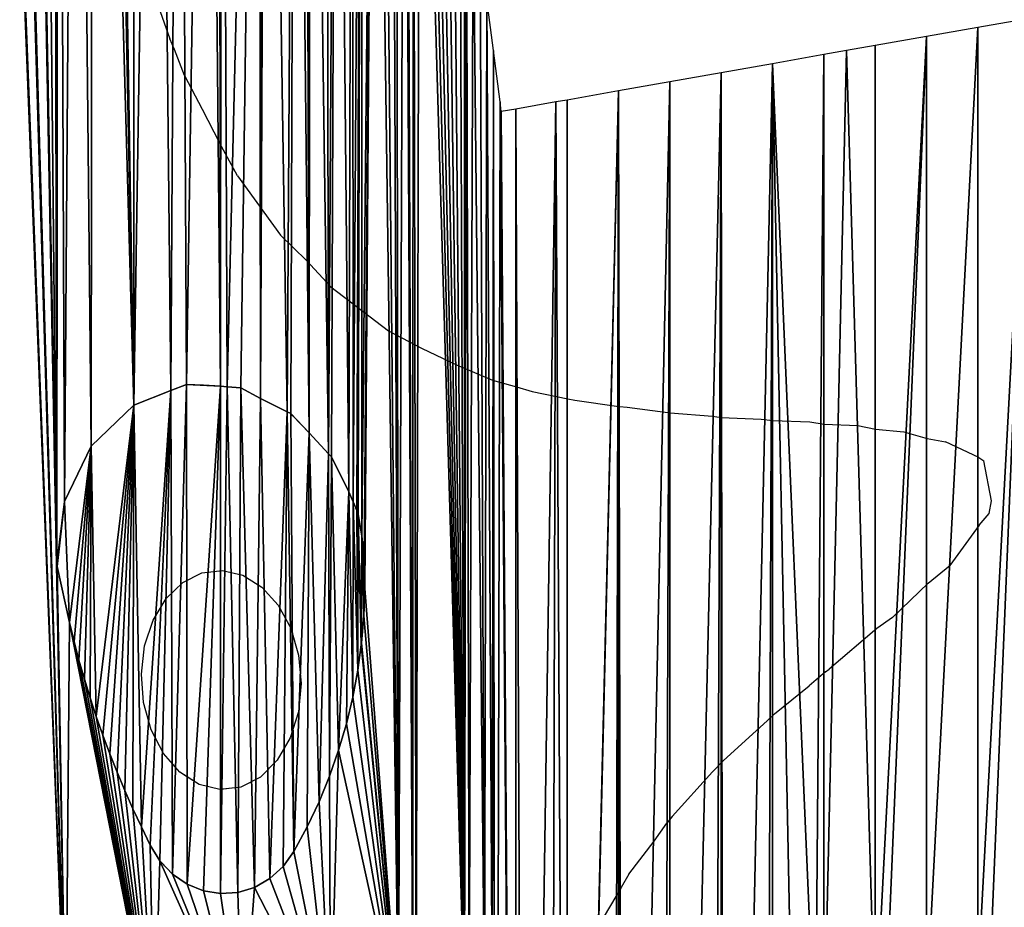
# Model space of a CAD drawing. Units: millimetres. Extents: x -618 to 4179, y -745 to 5301.
# Drawn here: x 2145 to 2433, y 2031 to 2291 of the extents above; entities that cross this region are included whole.
import ezdxf

# ---------------------------------------------------------------- set-up
doc = ezdxf.new("R2010")
doc.units = ezdxf.units.MM
doc.layers.add('Dimensions', color=7, linetype='Continuous')
doc.styles.get("Standard").update_dxf_attribs({"font": 'arial.ttf'})
doc.dimstyles.new('Leikkiset keinu', dxfattribs={"dimtxt": 150, "dimasz": 2.5, "dimexe": 0.06, "dimexo": 0.625, "dimtad": 0, "dimtih": 1, "dimtoh": 1, "dimdec": 0, "dimtxsty": 'Standard', "dimcen": 2.5, "dimadec": 0, "dimazin": 0, "dimtfac": 1, "dimtmove": 0, "dimatfit": 3, "dimfxl": 1, "dimarcsym": 0})

# ---------------------------------------------------------------- blocks, each defined once
blk = doc.blocks.new('*D6')
at = {"layer": 'Defpoints', "color": 0}
for p in [(101.92, 2233.05), (4178.75, 2197.54), (4178.75, -646.72)]:
    blk.add_point(p, dxfattribs=at)
at = {"layer": 'Dimensions', "color": 0, "lineweight": -2}
for p, q in [((101.92, 2232.43), (101.92, -646.78)), ((4178.75, 2196.92), (4178.75, -646.78)), ((104.42, -646.72), (1913.06, -646.72)), ((4176.25, -646.72), (2367.61, -646.72))]:
    blk.add_line(p, q, dxfattribs=at)
at = {"layer": 'Dimensions', "color": 0}
for points in [[(104.42, -646.3), (104.42, -647.14), (101.92, -646.72)], [(4176.25, -647.14), (4176.25, -646.3), (4178.75, -646.72)]]:
    blk.add_solid(points, dxfattribs=at)
at = {"layer": 'Dimensions', "color": 0, "insert": (2140.33, -646.72), "char_height": 150, "attachment_point": 5}
blk.add_mtext('4077', dxfattribs=at)
blk = doc.blocks.new('*D8')
at = {"layer": 'Defpoints', "color": 0}
for p in [(1614.3, 2213.14), (2667.2, 2213.14), (2667.2, 1200.84)]:
    blk.add_point(p, dxfattribs=at)
at = {"layer": 'Dimensions', "color": 0, "lineweight": -2}
for p, q in [((1614.3, 2212.51), (1614.3, 1200.78)), ((2667.2, 2212.51), (2667.2, 1200.78)), ((1616.8, 1200.84), (1923.45, 1200.84)), ((2664.7, 1200.84), (2358.05, 1200.84))]:
    blk.add_line(p, q, dxfattribs=at)
at = {"layer": 'Dimensions', "color": 0}
for points in [[(1616.8, 1201.26), (1616.8, 1200.42), (1614.3, 1200.84)], [(2664.7, 1200.42), (2664.7, 1201.26), (2667.2, 1200.84)]]:
    blk.add_solid(points, dxfattribs=at)
at = {"layer": 'Dimensions', "color": 0, "insert": (2140.75, 1200.84), "char_height": 150, "attachment_point": 5}
blk.add_mtext('1053', dxfattribs=at)

msp = doc.modelspace()

# ---------------------------------------------------------------- linework, layer by layer
at = {"color": 0}
for p, q in [((2185.38, 2296.56, 210), (2189.32, 2285.49, 210)), ((2190.69, 2282.42, 210), (2189.32, 2285.49, 210)), ((2193.59, 2274.75, 210), (2190.69, 2282.42, 210)), ((2193.59, 2274.75, 210), (2198.72, 2264.88, 210)), ((2198.72, 2264.88, 210), (2203.84, 2255.03, 210)), ((2209.12, 2245.35, 210), (2203.84, 2255.03, 210)), ((2209.12, 2245.35, 210), (2221.7, 2228.05, 210)), ((2221.7, 2228.05, 210), (2229.23, 2220.66, 210)), ((2236.37, 2212.88, 210), (2229.23, 2220.66, 210)), ((2236.37, 2212.88, 210), (2253.29, 2199.99, 210)), ((2253.29, 2199.99, 210), (2263.09, 2194.88, 210)), ((2263.09, 2194.88, 210), (2273.17, 2190.04, 210)), ((2273.17, 2190.04, 210), (2283.68, 2185.61, 210)), ((2194.18, 2184.37), (2189.56, 2182.59)), ((2194.18, 2184.37, 210), (2189.56, 2182.59, 210)), ((2204.11, 2183.83), (2194.18, 2184.37)), ((2199.18, 2184.1, 210), (2194.18, 2184.37, 210)), ((2204.11, 2183.83, 210), (2199.18, 2184.1, 210)), ((2283.68, 2185.61, 210), (2290.76, 2183.61, 210)), ((2189.56, 2182.59), (2178.77, 2178.3)), ((2189.56, 2182.59, 210), (2178.77, 2178.3, 210)), ((2206.07, 2183.68), (2204.11, 2183.83)), ((2206.07, 2183.68, 210), (2204.11, 2183.83, 210)), ((2210.09, 2183.31), (2206.07, 2183.68)), ((2210.09, 2183.31, 210), (2206.07, 2183.68, 210)), ((2215.8, 2180.27), (2210.09, 2183.31)), ((2215.8, 2180.27, 210), (2210.09, 2183.31, 210)), ((2290.76, 2183.61, 210), (2295.31, 2182.3, 210)), ((2295.31, 2182.3, 210), (2305.71, 2180.14, 210)), ((2178.77, 2178.3), (2166.3, 2166.33)), ((2178.77, 2178.3, 210), (2166.3, 2166.33, 210)), ((2223.63, 2176.34), (2215.8, 2180.27)), ((2223.63, 2176.34, 210), (2215.8, 2180.27, 210)), ((2305.71, 2180.14, 210), (2307.76, 2179.79, 210)), ((2307.76, 2179.79, 210), (2320.67, 2177.93, 210)), ((2224.65, 2175.83), (2223.63, 2176.34)), ((2224.65, 2175.83, 210), (2223.63, 2176.34, 210)), ((2230.07, 2170.15), (2224.65, 2175.83)), ((2225.27, 2175.18, 210), (2224.65, 2175.83, 210)), ((2320.67, 2177.93, 210), (2320.87, 2177.92, 210)), ((2320.87, 2177.92, 210), (2323.08, 2177.71, 210)), ((2323.08, 2177.71, 210), (2334.22, 2176.25, 210)), ((2334.22, 2176.25, 210), (2335.65, 2176.03, 210)), ((2335.65, 2176.03, 210), (2348.08, 2175.07, 210)), ((2230.07, 2170.15, 210), (2225.27, 2175.18, 210)), ((2348.08, 2175.07, 210), (2350.65, 2174.72, 210)), ((2350.65, 2174.72, 210), (2362.28, 2174.21, 210)), ((2362.28, 2174.21, 210), (2365.68, 2173.76, 210)), ((2365.68, 2173.76, 210), (2376.57, 2173.39, 210)), ((2376.57, 2173.39, 210), (2380.72, 2172.76, 210)), ((2380.72, 2172.76, 210), (2390.62, 2172.3, 210)), ((2235.72, 2164.06), (2230.07, 2170.15)), ((2235.72, 2164.06, 210), (2230.07, 2170.15, 210)), ((2390.62, 2172.3, 210), (2395.78, 2171.27, 210)), ((2395.78, 2171.27, 210), (2404.02, 2170.52, 210)), ((2404.02, 2170.52, 210), (2410.87, 2168.49, 210)), ((2410.87, 2168.49, 210), (2416.24, 2167.52, 210)), ((2425.99, 2162.92, 210), (2416.24, 2167.52, 210)), ((2166.3, 2166.33), (2158.43, 2150.13)), ((2166.3, 2166.33, 210), (2160.32, 2154.02, 210)), ((2236.57, 2163.19), (2235.72, 2164.06)), ((2236.57, 2163.19, 210), (2235.72, 2164.06, 210)), ((2241.66, 2152.95), (2236.57, 2163.19)), ((2238.58, 2159.15, 210), (2236.57, 2163.19, 210)), ((2425.99, 2162.92, 210), (2427.51, 2161.99, 210)), ((2429.69, 2150.29, 210), (2427.51, 2161.99, 210)), ((2241.66, 2152.95, 210), (2238.58, 2159.15, 210)), ((2160.32, 2154.02, 210), (2158.43, 2150.13, 210)), ((2242.94, 2149.96), (2241.66, 2152.95)), ((2242.94, 2149.96, 210), (2241.66, 2152.95, 210)), ((2158.43, 2150.13), (2156.18, 2131.82)), ((2158.43, 2150.13, 210), (2156.18, 2131.82, 210)), ((2244, 2147.49), (2242.94, 2149.96)), ((2244, 2147.49, 210), (2242.94, 2149.96, 210)), ((2429.02, 2146.61, 210), (2429.69, 2150.29, 210)), ((2244.39, 2146.27), (2244, 2147.49)), ((2244.39, 2146.27, 210), (2244, 2147.49, 210)), ((2426.12, 2143.2, 210), (2429.02, 2146.61, 210)), ((2245.46, 2140.02), (2244.39, 2146.27)), ((2245.46, 2140.02, 210), (2244.39, 2146.27, 210)), ((2426.12, 2143.2, 210), (2417.52, 2131.34, 210)), ((2246.19, 2132.46), (2245.46, 2140.02)), ((2246.19, 2132.46, 210), (2245.46, 2140.02, 210)), ((2246.32, 2129.62), (2246.19, 2132.46)), ((2246.32, 2129.62, 210), (2246.19, 2132.46, 210)), ((2156.18, 2131.82), (2156.33, 2131.07)), ((2156.18, 2131.82, 210), (2156.33, 2131.07, 210)), ((2156.33, 2131.07), (2159.92, 2114.69)), ((2156.33, 2131.07, 210), (2159.92, 2114.69, 210)), ((2193.06, 2126.4), (2198.69, 2129.21)), ((2193.06, 2126.4, 210), (2198.69, 2129.21, 210)), ((2198.69, 2129.21), (2204.69, 2129.93)), ((2198.69, 2129.21, 210), (2204.69, 2129.93, 210)), ((2204.69, 2129.93), (2210.66, 2128.51)), ((2204.69, 2129.93, 210), (2210.66, 2128.51, 210)), ((2246.38, 2124.64), (2246.32, 2129.62)), ((2246.38, 2124.64, 210), (2246.32, 2129.62, 210)), ((2411.14, 2126.19, 210), (2417.52, 2131.34, 210)), ((2188.18, 2121.67), (2193.06, 2126.4)), ((2188.18, 2121.67, 210), (2193.06, 2126.4, 210)), ((2210.66, 2128.51), (2216.22, 2125.04)), ((2210.66, 2128.51, 210), (2211.4, 2128.05, 210)), ((2211.4, 2128.05, 210), (2216.22, 2125.04, 210)), ((2216.22, 2125.04), (2220.99, 2119.75)), ((2216.22, 2125.04, 210), (2220.99, 2119.75, 210)), ((2246.08, 2116.67), (2246.38, 2124.64)), ((2246.08, 2116.67, 210), (2246.38, 2124.64, 210)), ((2411.14, 2126.19, 210), (2400.72, 2116.15, 210)), ((2184.38, 2115.34), (2188.18, 2121.67)), ((2184.38, 2115.34, 210), (2188.18, 2121.67, 210)), ((2220.99, 2119.75), (2224.65, 2112.98)), ((2220.99, 2119.75, 210), (2223.02, 2116, 210)), ((2181.91, 2107.82), (2184.38, 2115.34)), ((2181.91, 2107.82, 210), (2184.38, 2115.34, 210)), ((2223.02, 2116, 210), (2224.65, 2112.98, 210)), ((2245.38, 2108.71), (2246.08, 2116.67)), ((2245.38, 2108.71, 210), (2246.08, 2116.67, 210)), ((2400.72, 2116.15, 210), (2396.15, 2112.91, 210)), ((2159.92, 2114.69), (2161.25, 2109.16)), ((2159.92, 2114.69, 210), (2161.25, 2109.16, 210)), ((2224.65, 2112.98), (2226.95, 2105.16)), ((2224.65, 2112.98, 210), (2226.95, 2105.16, 210)), ((2396.15, 2112.91, 210), (2382.22, 2101.02, 210)), ((2161.25, 2109.16), (2162.7, 2103.63)), ((2161.25, 2109.16, 210), (2162.7, 2103.63, 210)), ((2180.95, 2099.59), (2181.91, 2107.82)), ((2180.95, 2099.59, 210), (2181.91, 2107.82, 210)), ((2244.29, 2100.77), (2245.3, 2108.13)), ((2244.29, 2100.77, 210), (2245.3, 2108.13, 210)), ((2245.3, 2108.13), (2245.38, 2108.71)), ((2245.3, 2108.13, 210), (2245.38, 2108.71, 210)), ((2162.7, 2103.63), (2164.27, 2098.12)), ((2162.7, 2103.63, 210), (2164.27, 2098.12, 210)), ((2226.95, 2105.16), (2227.72, 2096.83)), ((2226.95, 2105.16, 210), (2227.72, 2096.83, 210)), ((2242.82, 2092.87), (2244.29, 2100.77)), ((2242.82, 2092.87, 210), (2244.29, 2100.77, 210)), ((2381.17, 2100.28, 210), (2382.22, 2101.02, 210)), ((2164.27, 2098.12), (2165.95, 2092.63)), ((2164.27, 2098.12, 210), (2165.95, 2092.63, 210)), ((2181.58, 2091.23), (2180.95, 2099.59)), ((2181.58, 2091.23, 210), (2180.95, 2099.59, 210)), ((2381.17, 2100.28, 210), (2376.31, 2096.13, 210)), ((2227.72, 2096.83), (2226.89, 2088.55)), ((2227.72, 2096.83, 210), (2226.89, 2088.55, 210)), ((2366.19, 2087.91, 210), (2376.31, 2096.13, 210)), ((2165.95, 2092.63), (2167.74, 2087.16)), ((2165.95, 2092.63, 210), (2167.74, 2087.16, 210)), ((2240.94, 2085.03), (2242.82, 2092.87)), ((2240.94, 2085.03, 210), (2242.82, 2092.87, 210)), ((2183.78, 2083.29), (2181.58, 2091.23)), ((2183.78, 2083.29, 210), (2181.58, 2091.23, 210)), ((2167.74, 2087.16), (2169.66, 2081.7)), ((2167.74, 2087.16, 210), (2169.66, 2081.7, 210)), ((2226.89, 2088.55), (2224.51, 2080.88)), ((2226.89, 2088.55, 210), (2224.51, 2080.88, 210)), ((2351.23, 2074.23, 210), (2364.18, 2085.95, 210)), ((2364.18, 2085.95, 210), (2366.19, 2087.91, 210)), ((2187.39, 2076.34), (2183.78, 2083.29)), ((2187.39, 2076.34, 210), (2183.78, 2083.29, 210)), ((2238.66, 2077.29), (2240.94, 2085.03)), ((2238.66, 2077.29, 210), (2240.94, 2085.03, 210)), ((2169.66, 2081.7), (2171.69, 2076.27)), ((2169.66, 2081.7, 210), (2171.69, 2076.27, 210)), ((2224.51, 2080.88), (2220.73, 2074.36)), ((2224.51, 2080.88, 210), (2220.73, 2074.36, 210)), ((2235.99, 2069.67), (2238.66, 2077.29)), ((2235.99, 2069.67, 210), (2238.66, 2077.29, 210)), ((2171.69, 2076.27), (2173.83, 2070.87)), ((2171.69, 2076.27, 210), (2173.83, 2070.87, 210)), ((2192.19, 2070.86), (2187.39, 2076.34)), ((2192.19, 2070.86, 210), (2187.39, 2076.34, 210)), ((2220.73, 2074.36), (2215.81, 2069.46)), ((2220.73, 2074.36, 210), (2215.81, 2069.46, 210)), ((2351.23, 2074.23, 210), (2348.11, 2070.94, 210)), ((2173.83, 2070.87), (2176.09, 2065.5)), ((2173.83, 2070.87, 210), (2176.09, 2065.5, 210)), ((2197.84, 2067.25), (2192.19, 2070.86)), ((2194.19, 2069.59, 210), (2192.19, 2070.86, 210)), ((2197.84, 2067.25, 210), (2194.19, 2069.59, 210)), ((2215.81, 2069.46), (2210.08, 2066.52)), ((2215.81, 2069.46, 210), (2210.08, 2066.52, 210)), ((2232.94, 2062.18), (2235.99, 2069.67)), ((2232.94, 2062.18, 210), (2235.99, 2069.67, 210)), ((2348.11, 2070.94, 210), (2336.27, 2057.93, 210)), ((2203.95, 2065.77), (2197.84, 2067.25)), ((2203.95, 2065.77, 210), (2197.84, 2067.25, 210)), ((2210.08, 2066.52), (2203.95, 2065.77)), ((2204.96, 2065.9, 210), (2203.95, 2065.77, 210)), ((2210.08, 2066.52, 210), (2204.96, 2065.9, 210)), ((2176.09, 2065.5), (2178.46, 2060.16)), ((2176.09, 2065.5, 210), (2178.46, 2060.16, 210)), ((2178.46, 2060.16), (2180.95, 2054.86)), ((2178.46, 2060.16, 210), (2180.95, 2054.86, 210)), ((2229.49, 2054.85), (2232.94, 2062.18)), ((2229.49, 2054.85, 210), (2232.94, 2062.18, 210)), ((2336.27, 2057.93, 210), (2334.66, 2055.97, 210)), ((2180.95, 2054.86), (2183.5, 2049.54)), ((2180.95, 2054.86, 210), (2183.5, 2049.54, 210)), ((2225.55, 2047.64), (2229.49, 2054.85)), ((2225.55, 2047.64, 210), (2229.49, 2054.85, 210)), ((2330.98, 2050.68, 210), (2334.66, 2055.97, 210)), ((2183.5, 2049.54), (2186.38, 2044.91)), ((2183.5, 2049.54, 210), (2186.38, 2044.91, 210)), ((2323.62, 2041.04, 210), (2330.98, 2050.68, 210)), ((2222.4, 2043.28), (2225.55, 2047.64)), ((2222.4, 2043.28, 210), (2225.55, 2047.64, 210)), ((2186.38, 2044.91), (2190.05, 2041.03)), ((2186.38, 2044.91, 210), (2186.8, 2044.47, 210)), ((2186.8, 2044.47, 210), (2190.05, 2041.03, 210)), ((2218.5, 2039.74), (2222.4, 2043.28)), ((2218.5, 2039.74, 210), (2222.4, 2043.28, 210)), ((2190.05, 2041.03), (2194.35, 2038.06)), ((2190.05, 2041.03, 210), (2194.35, 2038.06, 210)), ((2323.62, 2041.04, 210), (2321.33, 2037.11, 210)), ((2194.35, 2038.06), (2199.11, 2036.13)), ((2194.35, 2038.06, 210), (2194.85, 2037.86, 210)), ((2194.85, 2037.86, 210), (2199.11, 2036.13, 210)), ((2209.16, 2035.68), (2214.03, 2037.17)), ((2209.16, 2035.68, 210), (2214.03, 2037.17, 210)), ((2214.03, 2037.17), (2218.5, 2039.74)), ((2214.03, 2037.17, 210), (2218.5, 2039.74, 210)), ((2321.33, 2037.11, 210), (2314.79, 2026.12, 210)), ((2199.11, 2036.13), (2204.12, 2035.32)), ((2199.11, 2036.13, 210), (2204.12, 2035.32, 210)), ((2204.12, 2035.32), (2209.16, 2035.68)), ((2204.12, 2035.32, 210), (2209.16, 2035.68, 210))]:
    msp.add_line(p, q, dxfattribs=at)

# ---------------------------------------------------------------- dimensions: what is measured, and where the dimension line sits
at = {"layer": 'Dimensions'}
for base, p1, p2, picture, middle in [((4178.75, -646.72), (101.92, 2233.05), (4178.75, 2197.54), '*D6', (2140.33, -646.72)), ((2667.2, 1200.84), (1614.3, 2213.14), (2667.2, 2213.14), '*D8', (2140.75, 1200.84))]:
    dim = msp.add_linear_dim(base=base, p1=p1, p2=p2, dimstyle='Leikkiset keinu', dxfattribs=at)
    dim.commit()
    dim.dimension.update_dxf_attribs({"geometry": picture, "text_midpoint": middle})

# ---------------------------------------------------------------- meshes
at = {"color": 0}
mesh = msp.add_polyface(dxfattribs=at)
corners = [(2026.18, 2492.44, 210), (2024.15, 2135.73, 210), (2026.03, 2146.88, 210), (2027.28, 2152.86, 210), (2027.43, 2497.96, 210), (2032.78, 2161.88, 210), (2035.01, 2519.53, 210), (2035.66, 2168.07, 210), (2036.27, 2522.49, 210), (2047.73, 2180.36, 210), (2050.04, 2548.34, 210), (2062.82, 2187.11, 210), (2064.11, 2567.58, 210), (2067.4, 2187.18, 210), (2080.1, 2584.3, 210), (2079.49, 2187.1, 210), (2094.25, 2180.64, 210), (2095.13, 2596.72, 210), (2106.38, 2168.28, 210), (2109.99, 2606.69, 210), (2113.8, 2151.85, 210), (2114.92, 2608.59, 210), (2114.49, 2144.43, 210), (2114.66, 2136.46, 210), (1884.73, 2283.72, 210), (1884.73, 1995.82, 210), (1899.76, 1988.47, 210), (1894.29, 2282.04, 210), (1899.76, 2281.08, 210), (1904.24, 1986.28, 210), (1914.79, 2278.45, 210), (1980.03, 2267.01, 210), (1981.28, 2018.75, 210), (1989.93, 2265.28, 210), (1986.15, 2017.02, 210), (2005.62, 2010.69, 210), (1994.62, 2264.45, 210), (1994.96, 2267.01, 210), (1996.97, 2282.04, 210), (1998.99, 2297.07, 210), (2001, 2312.1, 210), (2003.02, 2327.12, 210), (2004.96, 2341.58, 210), (2005.03, 2342.15, 210), (2007.05, 2357.18, 210), (2030.61, 2003.89, 210), (2009.06, 2372.21, 210), (2011.08, 2387.24, 210), (2013.09, 2402.27, 210), (2027.17, 2118.41, 210), (2028.27, 2112.82, 210), (2029.49, 2107.24, 210), (2030.83, 2101.68, 210), (2055.89, 1998.31, 210), (2032.28, 2096.13, 210), (2111.36, 2104.35, 210), (2132.95, 1988.93, 210), (2112.78, 2112.37, 210), (2113.81, 2120.41, 210), (2114.43, 2128.45, 210), (2134.23, 2612.66, 210), (2158.84, 1988.3, 210)]
mesh.append_faces([[corners[k] for k in face] for face in [(24, 26, 27), (27, 26, 28), (28, 29, 30), (31, 32, 33), (33, 35, 36), (36, 35, 37), (37, 35, 38), (38, 35, 39), (39, 35, 40), (40, 35, 41), (41, 35, 42), (42, 35, 43), (43, 35, 44), (44, 45, 46), (46, 45, 47), (47, 1, 48), (1, 45, 49), (49, 45, 50), (50, 45, 51), (51, 45, 52), (52, 53, 54), (55, 56, 57), (57, 56, 58), (58, 56, 59), (59, 56, 23)]], dxfattribs={"vtx0": -1, "vtx1": -1, "color": 0})
mesh.append_faces([[corners[k] for k in face] for face in [(47, 45, 1), (23, 56, 21)]], dxfattribs={"vtx0": -1, "vtx1": -1, "vtx2": -1, "color": 0})
mesh.append_faces([[corners[k] for k in face] for face in [(0, 1, 2), (0, 2, 3), (4, 3, 5), (6, 5, 7), (8, 7, 9), (10, 9, 11), (12, 11, 13), (14, 15, 16), (17, 16, 18), (19, 18, 20), (21, 20, 22), (21, 22, 23), (24, 25, 26), (28, 26, 29), (33, 32, 34), (33, 34, 35), (44, 35, 45), (60, 56, 61)]], dxfattribs={"vtx0": -1, "vtx2": -1, "color": 0})
mesh = msp.add_polyface(dxfattribs=at)
corners = [(2024.15, 2135.73, 210), (2026.18, 2492.44, 210), (2023.78, 2481.91, 210), (2027.28, 2152.86, 210), (2027.43, 2497.96, 210), (2032.78, 2161.88, 210), (2030.51, 2507.46, 210), (2032.5, 2513.62, 210), (2035.01, 2519.53, 210), (2035.66, 2168.07, 210), (2036.27, 2522.49, 210), (2047.73, 2180.36, 210), (2038.94, 2528.76, 210), (2043.63, 2537.52, 210), (2046.71, 2543.27, 210), (2050.04, 2548.34, 210), (2062.82, 2187.11, 210), (2052.81, 2552.55, 210), (2055.75, 2557.03, 210), (2064.11, 2567.58, 210), (2067.4, 2187.18, 210), (2065.07, 2568.78, 210), (2065.97, 2569.92, 210), (2077.31, 2581.85, 210), (2070.24, 2187.36, 210), (2076.98, 2187.31, 210), (2079.49, 2187.1, 210), (2078.17, 2582.6, 210), (2080.1, 2584.3, 210), (2094.25, 2180.64, 210), (2089.67, 2592.72, 210), (2095.13, 2596.72, 210), (2106.38, 2168.28, 210), (2096.37, 2597.63, 210), (2102.94, 2602.44, 210), (2109.99, 2606.69, 210), (2113.8, 2151.85, 210), (2110.15, 2606.76, 210), (2114.92, 2608.59, 210), (2013.09, 2402.27, 210), (2015.11, 2417.29, 210), (2017.12, 2432.32, 210), (2019.14, 2447.35, 210), (2019.98, 2453.68, 210), (2021.15, 2462.38, 210), (2021.58, 2465.6, 210), (2023.18, 2477.41, 210), (2132.95, 1988.93, 210), (2119.96, 2610.16, 210), (2125.1, 2611.39, 210), (2125.18, 2611.4, 210), (2130.31, 2612.27, 210), (2134.23, 2612.66, 210), (2158.84, 1988.3, 210), (2134.74, 2612.71, 210), (2140.21, 2612.95, 210), (2140.85, 2612.97, 210), (2146.96, 2612.71, 210)]
mesh.append_faces([[corners[k] for k in face] for face in [(1, 3, 4), (4, 5, 6), (6, 5, 7), (7, 5, 8), (8, 9, 10), (10, 11, 12), (12, 11, 13), (13, 11, 14), (14, 11, 15), (15, 16, 17), (17, 16, 18), (18, 16, 19), (19, 20, 21), (21, 20, 22), (22, 20, 23), (23, 26, 27), (27, 26, 28), (28, 29, 30), (30, 29, 31), (31, 32, 33), (33, 32, 34), (34, 32, 35), (35, 36, 37), (37, 36, 38), (39, 0, 40), (40, 0, 41), (41, 0, 42), (42, 0, 43), (43, 0, 44), (44, 0, 45), (45, 0, 46), (46, 0, 2), (38, 47, 48), (48, 47, 49), (49, 47, 50), (50, 47, 51), (51, 47, 52), (52, 53, 54), (54, 53, 55), (55, 53, 56), (56, 53, 57)]], dxfattribs={"vtx0": -1, "vtx1": -1, "color": 0})
mesh.append_faces([[corners[k] for k in face] for face in [(0, 1, 2), (23, 20, 24), (23, 24, 25), (23, 25, 26)]], dxfattribs={"vtx0": -1, "vtx2": -1, "color": 0})
mesh = msp.add_polyface(dxfattribs=at)
corners = [(2146.96, 2612.71, 210), (2158.84, 1988.3, 210), (2156.18, 2131.82, 210), (2156.33, 2131.07, 210), (2159.92, 2114.69, 210), (2184.73, 1988.91, 210), (2161.25, 2109.16, 210), (2245.3, 2108.13, 210), (2256.17, 1997.25, 210), (2245.38, 2108.71, 210), (2246.08, 2116.67, 210), (2246.38, 2124.64, 210), (2249.2, 2513.62, 210), (2257.91, 2481.91, 210), (2260.42, 1998.08, 210), (2260.44, 2462.53, 210), (2261.4, 1998.28, 210), (2260.46, 2462.38, 210), (2262.42, 2447.35, 210), (2275.49, 2002, 210), (2264.37, 2432.32, 210), (2266.33, 2417.29, 210), (2268.29, 2402.27, 210), (2270.25, 2387.24, 210), (2272.21, 2372.21, 210), (2274.16, 2357.18, 210), (2275.47, 2347.2, 210), (2276.12, 2342.15, 210), (2276.87, 2002.37, 210), (2278.08, 2327.12, 210), (2281.38, 2003.67, 210), (2280.04, 2312.1, 210), (2282, 2297.07, 210), (2283.64, 2004.31, 210), (2283.96, 2282.04, 210), (2156.59, 2611.39, 210), (2158.43, 2150.13, 210), (2225.95, 2557.03, 210), (2224.65, 2175.83, 210), (2230.07, 2170.15, 210), (2230.38, 2550.28, 210), (2235.72, 2164.06, 210), (2238.06, 2537.52, 210), (2236.57, 2163.19, 210), (2241.66, 2152.95, 210), (2242.75, 2528.76, 210), (2242.94, 2149.96, 210), (2245.41, 2522.52, 210), (2244, 2147.49, 210), (2244.39, 2146.27, 210), (2245.46, 2140.02, 210), (2246.19, 2132.46, 210), (2246.32, 2129.62, 210), (2284.51, 1665.88, 210), (2285.91, 2267.01, 210), (2378.19, 1986.52, 210), (2380.66, 2280.87, 210), (2365.63, 2278.21, 210), (2380.66, 1987.73, 210), (2387.29, 2282.04, 210), (2395.69, 1995.1, 210), (2395.69, 2283.52, 210)]
mesh.append_faces([[corners[k] for k in face] for face in [(2, 1, 3), (3, 1, 4), (4, 5, 6), (7, 8, 9), (9, 8, 10), (10, 8, 11), (17, 16, 18), (18, 19, 20), (20, 19, 21), (21, 19, 22), (22, 19, 23), (23, 19, 24), (24, 19, 25), (25, 19, 26), (26, 19, 27), (27, 28, 29), (29, 30, 31), (31, 30, 32), (32, 33, 34), (34, 53, 54), (56, 58, 59), (59, 60, 61)]], dxfattribs={"vtx0": -1, "vtx1": -1, "color": 0})
mesh.append_faces([[corners[k] for k in face] for face in [(0, 1, 2), (11, 8, 12)]], dxfattribs={"vtx0": -1, "vtx1": -1, "vtx2": -1, "color": 0})
mesh.append_faces([[corners[k] for k in face] for face in [(13, 8, 14), (15, 14, 16), (18, 16, 19), (27, 19, 28), (29, 28, 30), (32, 30, 33), (35, 2, 36), (37, 38, 39), (40, 39, 41), (42, 41, 43), (42, 43, 44), (45, 44, 46), (47, 46, 48), (47, 48, 49), (47, 49, 50), (12, 50, 51), (12, 51, 52), (12, 52, 11), (55, 56, 57), (56, 55, 58), (59, 58, 60)]], dxfattribs={"vtx0": -1, "vtx2": -1, "color": 0})
mesh = msp.add_polyface(dxfattribs=at)
corners = [(2146.96, 2612.71, 210), (2156.18, 2131.82, 210), (2147.47, 2612.66, 210), (2151.38, 2612.27, 210), (2155.24, 2611.62, 210), (2249.2, 2513.62, 210), (2256.17, 1997.25, 210), (2251.19, 2507.46, 210), (2254.26, 2497.96, 210), (2255.52, 2492.44, 210), (2257.91, 2481.91, 210), (2260.42, 1998.08, 210), (2258.5, 2477.41, 210), (2260.44, 2462.53, 210), (2261.4, 1998.28, 210), (2260.46, 2462.38, 210), (2156.59, 2611.39, 210), (2158.43, 2150.13, 210), (2161.73, 2610.16, 210), (2166.3, 2166.33, 210), (2166.78, 2608.59, 210), (2178.77, 2178.3, 210), (2170.27, 2607.25, 210), (2171.71, 2606.69, 210), (2178.75, 2602.44, 210), (2185.3, 2597.65, 210), (2189.56, 2182.59, 210), (2185.32, 2597.63, 210), (2192.03, 2592.72, 210), (2194.18, 2184.37, 210), (2200.32, 2585.42, 210), (2204.11, 2183.83, 210), (2203.53, 2582.6, 210), (2204.39, 2581.85, 210), (2206.07, 2183.68, 210), (2215.35, 2570.31, 210), (2210.09, 2183.31, 210), (2215.8, 2180.27, 210), (2215.72, 2569.92, 210), (2217.58, 2567.58, 210), (2223.63, 2176.34, 210), (2225.95, 2557.03, 210), (2224.65, 2175.83, 210), (2230.07, 2170.15, 210), (2228.89, 2552.55, 210), (2230.38, 2550.28, 210), (2235.72, 2164.06, 210), (2234.98, 2543.27, 210), (2238.06, 2537.52, 210), (2241.66, 2152.95, 210), (2238.08, 2537.49, 210), (2242.75, 2528.76, 210), (2242.94, 2149.96, 210), (2245.41, 2522.52, 210), (2245.46, 2140.02, 210), (2245.42, 2522.49, 210)]
mesh.append_faces([[corners[k] for k in face] for face in [(0, 1, 2), (2, 1, 3), (3, 1, 4), (5, 6, 7), (7, 6, 8), (8, 6, 9), (9, 6, 10), (10, 11, 12), (12, 11, 13), (13, 14, 15), (16, 17, 18), (18, 19, 20), (20, 21, 22), (22, 21, 23), (23, 21, 24), (24, 21, 25), (25, 26, 27), (27, 26, 28), (28, 29, 30), (30, 31, 32), (32, 31, 33), (33, 34, 35), (35, 37, 38), (38, 37, 39), (39, 40, 41), (41, 43, 44), (44, 43, 45), (45, 46, 47), (47, 46, 48), (48, 49, 50), (50, 49, 51), (51, 52, 53), (53, 54, 55), (55, 54, 5)]], dxfattribs={"vtx0": -1, "vtx1": -1, "color": 0})
mesh.append_faces([[corners[k] for k in face] for face in [(1, 16, 4), (18, 17, 19), (20, 19, 21), (25, 21, 26), (28, 26, 29), (30, 29, 31), (33, 31, 34), (35, 34, 36), (35, 36, 37), (39, 37, 40), (41, 40, 42)]], dxfattribs={"vtx0": -1, "vtx2": -1, "color": 0})
mesh = msp.add_polyface(dxfattribs=at)
corners = [(2395.69, 2283.52, 210), (2395.69, 1995.1, 210), (2410.72, 2286.18, 210), (2398.55, 1996.5, 210), (2410.72, 2002.47, 210), (2425.75, 2288.83, 210), (2425.75, 2009.84, 210), (2440.78, 2291.49, 210), (2429.21, 2011.53, 210), (2440.78, 2017.2, 210), (2455.8, 2294.14, 210), (2455.8, 2024.57, 210), (2459.86, 2026.56, 210), (2470.83, 2296.8, 210), (2470.83, 2031.94, 210), (2485.86, 2039.3, 210), (2472.37, 2297.07, 210), (2485.86, 2299.45, 210), (2490.52, 2041.59, 210), (2500.89, 2302.11, 210), (2500.89, 2046.67, 210), (2515.92, 2054.04, 210), (2502.79, 2302.44, 210), (2512.45, 2303.47, 210), (2515.92, 2303.56, 210), (2521.18, 2056.62, 210), (2528.8, 2303.9, 210), (2530.95, 2061.41, 210), (2530.95, 2303.78, 210), (2545.97, 2068.77, 210), (2545.13, 2303.03, 210), (2545.97, 2302.91, 210), (2551.83, 2071.64, 210), (2561, 2300.9, 210), (2561, 2076.14, 210), (2574.21, 2082.62, 210), (2561.34, 2300.86, 210), (2576.03, 2297.69, 210), (2576.03, 2083.7, 210), (2577.33, 2297.41, 210), (2579.34, 2085.67, 210), (2578.46, 2297.07, 210), (2591.06, 2293.28, 210), (2580.76, 2086.67, 210), (2591.06, 2093.98, 210), (2592.6, 2095.07, 210), (2593, 2292.7, 210)]
mesh.append_faces([[corners[k] for k in face] for face in [(0, 1, 2), (2, 4, 5), (5, 6, 7), (7, 9, 10), (10, 12, 13), (13, 15, 16), (16, 15, 17), (17, 18, 19), (19, 21, 22), (22, 21, 23), (23, 21, 24), (24, 25, 26), (26, 27, 28), (28, 29, 30), (30, 29, 31), (31, 32, 33), (33, 35, 36), (36, 35, 37), (37, 38, 39), (39, 40, 41), (41, 40, 42), (42, 45, 46)]], dxfattribs={"vtx0": -1, "vtx1": -1, "color": 0})
mesh.append_faces([[corners[k] for k in face] for face in [(2, 1, 3), (2, 3, 4), (5, 4, 6), (7, 6, 8), (7, 8, 9), (10, 9, 11), (10, 11, 12), (13, 12, 14), (13, 14, 15), (17, 15, 18), (19, 18, 20), (19, 20, 21), (24, 21, 25), (26, 25, 27), (28, 27, 29), (31, 29, 32), (33, 32, 34), (33, 34, 35), (37, 35, 38), (39, 38, 40), (42, 40, 43), (42, 43, 44), (42, 44, 45)]], dxfattribs={"vtx0": -1, "vtx2": -1, "color": 0})
mesh = msp.add_polyface(dxfattribs=at)
corners = [(2238.66, 2077.29, 210), (2236.27, 1993.86, 210), (2256.17, 1997.25, 210), (2240.94, 2085.03, 210), (2242.82, 2092.87, 210), (2244.29, 2100.77, 210), (2245.3, 2108.13, 210), (2242.77, 1934.43, 210), (2245.41, 1706.3, 210), (2249.25, 1940.88, 210), (2255.44, 1695.94, 210), (2252.45, 1944.29, 210), (2256.1, 1948.89, 210), (2260.44, 1690.77, 210), (2260.12, 1954.05, 210), (2260.9, 1955.1, 210), (2269.97, 1680.91, 210), (2265.14, 1961.91, 210), (2268.03, 1966.71, 210), (2268.42, 1967.5, 210), (2271.4, 1973.29, 210), (2275.47, 1675.23, 210), (2274.23, 1978.82, 210), (2276.55, 1984.42, 210), (2284.51, 1665.88, 210), (2276.56, 1985.72, 210), (2277.54, 1986.87, 210), (2279.4, 1991.39, 210), (2283.43, 2003.72, 210), (2283.64, 2004.31, 210), (2283.96, 2282.04, 210), (2285.91, 2267.01, 210), (2290.49, 1659.7, 210), (2286.28, 2264.19, 210), (2290.49, 2264.94, 210), (2293.12, 1656.98, 210), (2302.22, 2267.01, 210), (2300.61, 1650.85, 210), (2305.52, 1646.83, 210), (2305.52, 2267.59, 210), (2320.55, 2270.25, 210), (2305.75, 1646.65, 210), (2319.15, 1637.36, 210), (2320.55, 1636.55, 210), (2321.79, 1635.82, 210), (2335.58, 2272.9, 210), (2333.26, 1629.16, 210), (2335.58, 1628.05, 210), (2350.61, 2275.56, 210), (2351.42, 1620.8, 210), (2365.63, 2278.21, 210), (2378.85, 1611.65, 210), (2378.19, 1986.52, 210), (2380.66, 1981.83, 210), (2380.66, 1611.27, 210), (2380.85, 1981.47, 210), (2394.82, 1608.3, 210), (2388.76, 1966.45, 210), (2395.69, 1953.26, 210)]
mesh.append_faces([[corners[k] for k in face] for face in [(0, 2, 3), (3, 2, 4), (4, 2, 5), (5, 2, 6), (7, 8, 9), (9, 10, 11), (11, 10, 12), (12, 13, 14), (14, 13, 15), (15, 16, 17), (17, 16, 18), (18, 16, 19), (19, 16, 20), (20, 21, 22), (22, 21, 23), (23, 24, 25), (25, 24, 26), (26, 24, 27), (27, 24, 28), (28, 24, 29), (31, 32, 33), (33, 32, 34), (34, 35, 36), (36, 38, 39), (39, 38, 40), (40, 44, 45), (45, 47, 48), (48, 49, 50), (52, 51, 53), (53, 54, 55), (55, 56, 57), (57, 56, 58)]], dxfattribs={"vtx0": -1, "vtx1": -1, "color": 0})
mesh.append_faces([[corners[k] for k in face] for face in [(29, 24, 30), (50, 51, 52)]], dxfattribs={"vtx0": -1, "vtx1": -1, "vtx2": -1, "color": 0})
mesh.append_faces([[corners[k] for k in face] for face in [(0, 1, 2), (31, 24, 32), (34, 32, 35), (36, 35, 37), (36, 37, 38), (40, 38, 41), (40, 41, 42), (40, 42, 43), (40, 43, 44), (45, 44, 46), (45, 46, 47)]], dxfattribs={"vtx0": -1, "vtx2": -1, "color": 0})
mesh = msp.add_polyface(dxfattribs=at)
corners = [(2154.61, 1896.73, 210), (2153.66, 1801.13, 210), (2155.24, 1799.5, 210), (2165.22, 1898.12, 210), (2168.2, 1786.11, 210), (2168.37, 1898.57, 210), (2170.27, 1783.97, 210), (2180.21, 1900.99, 210), (2182.74, 1771.08, 210), (2186.48, 1902.79, 210), (2185.3, 1768.44, 210), (2197.28, 1756.05, 210), (2205.34, 1909.52, 210), (2200.32, 1752.9, 210), (2211.82, 1741.02, 210), (2214.24, 1913.89, 210), (2215.35, 1737.37, 210), (2220.73, 1917.62, 210), (2226.36, 1725.99, 210), (2232.12, 1925.54, 210), (2230.38, 1721.83, 210), (2240.9, 1710.97, 210), (2242.77, 1934.43, 210), (2245.41, 1706.3, 210), (2249.25, 1940.88, 210), (2255.44, 1695.94, 210), (2256.1, 1948.89, 210), (2260.44, 1690.77, 210), (2260.9, 1955.1, 210), (2269.97, 1680.91, 210), (2271.4, 1973.29, 210), (2275.47, 1675.23, 210), (2276.55, 1984.42, 210), (2284.51, 1665.88, 210), (2350.61, 2275.56, 210), (2335.58, 1628.05, 210), (2347.98, 1622.12, 210), (2350.61, 1621.11, 210), (2351.42, 1620.8, 210), (2365.63, 2278.21, 210), (2363.21, 1616.27, 210), (2365.63, 1615.55, 210), (2378.85, 1611.65, 210), (2380.66, 1981.83, 210), (2380.66, 1611.27, 210), (2380.85, 1981.47, 210), (2394.82, 1608.3, 210), (2395.69, 1953.26, 210), (2395.69, 1608.19, 210), (2410.72, 1606.26, 210), (2396.66, 1951.42, 210), (2404.57, 1936.39, 210), (2410.72, 1924.69, 210), (2411, 1606.23, 210), (2412.47, 1921.36, 210), (2420.73, 1605.77, 210), (2420.38, 1906.33, 210), (2425.75, 1896.13, 210), (2425.75, 1605.53, 210), (2427.3, 1605.46, 210), (2428.28, 1891.3, 210), (2436.47, 1605.75, 210), (2436.19, 1876.28, 210), (2440.78, 1867.56, 210), (2436.52, 1605.77, 210), (2440.78, 1606.91, 210)]
mesh.append_faces([[corners[k] for k in face] for face in [(47, 49, 50), (50, 49, 51), (51, 49, 52), (52, 53, 54), (54, 55, 56), (56, 55, 57), (57, 59, 60), (60, 61, 62), (62, 61, 63)]], dxfattribs={"vtx0": -1, "vtx1": -1, "color": 0})
mesh.append_faces([[corners[k] for k in face] for face in [(0, 1, 2), (3, 2, 4), (5, 4, 6), (7, 6, 8), (9, 8, 10), (9, 10, 11), (12, 11, 13), (12, 13, 14), (15, 14, 16), (17, 16, 18), (19, 18, 20), (19, 20, 21), (22, 21, 23), (24, 23, 25), (26, 25, 27), (28, 27, 29), (30, 29, 31), (32, 31, 33), (34, 35, 36), (34, 36, 37), (34, 37, 38), (39, 38, 40), (39, 40, 41), (39, 41, 42), (43, 42, 44), (45, 44, 46), (47, 46, 48), (47, 48, 49), (52, 49, 53), (54, 53, 55), (57, 55, 58), (57, 58, 59), (60, 59, 61), (63, 61, 64), (63, 64, 65)]], dxfattribs={"vtx0": -1, "vtx2": -1, "color": 0})
mesh = msp.add_polyface(dxfattribs=at)
corners = [(2156.33, 2131.07), (2158.43, 2150.13), (2156.18, 2131.82), (2159.92, 2114.69), (2166.3, 2166.33), (2161.25, 2109.16), (2162.7, 2103.63), (2164.27, 2098.12), (2165.95, 2092.63), (2167.74, 2087.16), (2178.77, 2178.3), (2169.66, 2081.7), (2171.69, 2076.27), (2173.83, 2070.87), (2176.09, 2065.5), (2178.46, 2060.16), (2180.95, 2054.86), (2189.56, 2182.59), (2183.5, 2049.54), (2186.38, 2044.91), (2190.05, 2041.03), (2194.18, 2184.37), (2194.35, 2038.06), (2204.11, 2183.83), (2199.11, 2036.13), (2204.12, 2035.32), (2206.07, 2183.68), (2209.16, 2035.68), (2210.09, 2183.31), (2214.03, 2037.17), (2215.8, 2180.27), (2218.5, 2039.74), (2223.63, 2176.34), (2222.4, 2043.28), (2225.55, 2047.64), (2224.65, 2175.83), (2230.07, 2170.15), (2229.49, 2054.85), (2232.94, 2062.18), (2235.72, 2164.06), (2235.99, 2069.67), (2236.57, 2163.19), (2238.66, 2077.29), (2241.66, 2152.95), (2240.94, 2085.03), (2242.82, 2092.87), (2242.94, 2149.96), (2244.29, 2100.77), (2244, 2147.49), (2244.39, 2146.27), (2245.3, 2108.13), (2245.46, 2140.02), (2245.38, 2108.71), (2246.08, 2116.67), (2246.19, 2132.46), (2246.38, 2124.64), (2246.32, 2129.62)]
mesh.append_faces([[corners[k] for k in face] for face in [(0, 1, 2), (54, 55, 56)]], dxfattribs={"vtx0": -1, "color": 0})
mesh.append_faces([[corners[k] for k in face] for face in [(1, 3, 4), (4, 9, 10), (10, 16, 17), (17, 20, 21), (21, 22, 23), (23, 25, 26), (26, 27, 28), (28, 29, 30), (30, 31, 32), (32, 34, 35), (35, 34, 36), (36, 38, 39), (39, 40, 41), (41, 42, 43), (43, 45, 46), (46, 47, 48), (48, 47, 49), (49, 50, 51), (51, 53, 54)]], dxfattribs={"vtx0": -1, "vtx1": -1, "color": 0})
mesh.append_faces([[corners[k] for k in face] for face in [(1, 0, 3), (4, 3, 5), (4, 5, 6), (4, 6, 7), (4, 7, 8), (4, 8, 9), (10, 9, 11), (10, 11, 12), (10, 12, 13), (10, 13, 14), (10, 14, 15), (10, 15, 16), (17, 16, 18), (17, 18, 19), (17, 19, 20), (21, 20, 22), (23, 22, 24), (23, 24, 25), (26, 25, 27), (28, 27, 29), (30, 29, 31), (32, 31, 33), (32, 33, 34), (36, 34, 37), (36, 37, 38), (39, 38, 40), (41, 40, 42), (43, 42, 44), (43, 44, 45), (46, 45, 47), (49, 47, 50), (51, 50, 52), (51, 52, 53), (54, 53, 55)]], dxfattribs={"vtx0": -1, "vtx2": -1, "color": 0})
mesh = msp.add_polyface(dxfattribs=at)
corners = [(2159.92, 2114.69, 210), (2158.84, 1988.3, 210), (2184.73, 1988.91, 210), (2161.25, 2109.16, 210), (2162.7, 2103.63, 210), (2164.27, 2098.12, 210), (2165.95, 2092.63, 210), (2167.74, 2087.16, 210), (2169.66, 2081.7, 210), (2171.69, 2076.27, 210), (2173.83, 2070.87, 210), (2176.09, 2065.5, 210), (2178.46, 2060.16, 210), (2180.95, 2054.86, 210), (2183.5, 2049.54, 210), (2186.38, 2044.91, 210), (2210.56, 1990.76, 210), (2190.05, 2041.03, 210), (2194.35, 2038.06, 210), (2199.11, 2036.13, 210), (2204.12, 2035.32, 210), (2209.16, 2035.68, 210), (2214.03, 2037.17, 210), (2236.27, 1993.86, 210), (2218.5, 2039.74, 210), (2222.4, 2043.28, 210), (2225.55, 2047.64, 210), (2229.49, 2054.85, 210), (2232.94, 2062.18, 210), (2235.99, 2069.67, 210), (2238.66, 2077.29, 210), (2149.21, 1896.44, 210), (2153.66, 1801.13, 210), (2149.69, 1896.47, 210), (2154.61, 1896.73, 210), (2155.24, 1799.5, 210), (2165.22, 1898.12, 210), (2168.2, 1786.11, 210), (2167.88, 1898.51, 210), (2168.37, 1898.57, 210), (2170.27, 1783.97, 210), (2180.21, 1900.99, 210), (2182.74, 1771.08, 210), (2182.1, 1901.42, 210), (2186.48, 1902.79, 210), (2197.28, 1756.05, 210), (2194.23, 1905.06, 210), (2195.57, 1905.49, 210), (2205.34, 1909.52, 210), (2211.82, 1741.02, 210), (2208.55, 1910.87, 210), (2210.9, 1912.09, 210), (2214.24, 1913.89, 210), (2215.35, 1737.37, 210), (2220.73, 1917.62, 210), (2226.36, 1725.99, 210), (2232.12, 1925.54, 210), (2240.9, 1710.97, 210), (2242.77, 1934.43, 210)]
mesh.append_faces([[corners[k] for k in face] for face in [(3, 2, 4), (4, 2, 5), (5, 2, 6), (6, 2, 7), (7, 2, 8), (8, 2, 9), (9, 2, 10), (10, 2, 11), (11, 2, 12), (12, 2, 13), (13, 2, 14), (14, 2, 15), (15, 16, 17), (17, 16, 18), (18, 16, 19), (19, 16, 20), (20, 16, 21), (21, 16, 22), (22, 23, 24), (24, 23, 25), (25, 23, 26), (26, 23, 27), (27, 23, 28), (28, 23, 29), (29, 23, 30), (31, 32, 33), (33, 32, 34), (34, 35, 36), (36, 37, 38), (38, 37, 39), (39, 40, 41), (41, 42, 43), (43, 42, 44), (44, 45, 46), (46, 45, 47), (47, 45, 48), (48, 49, 50), (50, 49, 51), (51, 49, 52), (52, 53, 54), (54, 55, 56), (56, 57, 58)]], dxfattribs={"vtx0": -1, "vtx1": -1, "color": 0})
mesh.append_faces([[corners[k] for k in face] for face in [(0, 1, 2), (15, 2, 16), (22, 16, 23)]], dxfattribs={"vtx0": -1, "vtx2": -1, "color": 0})
mesh = msp.add_polyface(dxfattribs=at)
corners = [(2041.39, 2068.69, 210), (2055.89, 1998.31, 210), (2043.66, 2063.25, 210), (2046.04, 2057.86, 210), (2048.53, 2052.53, 210), (2051.34, 2047.88, 210), (2054.97, 2043.99, 210), (2059.24, 2041.01, 210), (2081.42, 1993.94, 210), (2063.98, 2039.08, 210), (2068.99, 2038.27, 210), (2074.04, 2038.62, 210), (2078.93, 2040.12, 210), (2083.45, 2042.7, 210), (2107.12, 1990.82, 210), (2087.4, 2046.25, 210), (2090.61, 2050.62, 210), (2094.66, 2057.86, 210), (2098.35, 2065.31, 210), (2101.68, 2072.94, 210), (2104.69, 2080.64, 210), (2107.31, 2088.46, 210), (2132.95, 1988.93, 210), (2109.53, 2096.37, 210), (2111.36, 2104.35, 210), (2049.95, 1918.46, 210), (2050.04, 1720.52, 210), (2061.92, 1911.44, 210), (2065.07, 1736.05, 210), (2068.25, 1908.43, 210), (2069.88, 1741.02, 210), (2068.49, 1908.33, 210), (2074.45, 1905.83, 210), (2080.1, 1751.58, 210), (2078.17, 1904.62, 210), (2079.25, 1904.28, 210), (2087.36, 1901.74, 210), (2095.13, 1767.12, 210), (2090.77, 1900.98, 210), (2096.51, 1899.65, 210), (2098.96, 1771.08, 210), (2100.14, 1898.8, 210), (2110.15, 1782.65, 210), (2100.52, 1898.71, 210), (2113.82, 1896.88, 210), (2125.18, 1798.19, 210), (2114.22, 1896.85, 210), (2115.23, 1896.78, 210), (2126.23, 1896, 210), (2128.04, 1801.13, 210), (2131.87, 1896.08, 210), (2140.21, 1813.72, 210), (2131.98, 1895.97, 210), (2140.89, 1895.88, 210), (2140.85, 1814.38, 210), (2153.66, 1801.13, 210), (2143.17, 1896.03, 210), (2149.21, 1896.44, 210)]
mesh.append_faces([[corners[k] for k in face] for face in [(0, 1, 2), (2, 1, 3), (3, 1, 4), (4, 1, 5), (5, 1, 6), (6, 1, 7), (7, 8, 9), (9, 8, 10), (10, 8, 11), (11, 8, 12), (12, 8, 13), (13, 14, 15), (15, 14, 16), (16, 14, 17), (17, 14, 18), (18, 14, 19), (19, 14, 20), (20, 14, 21), (21, 22, 23), (23, 22, 24), (25, 26, 27), (27, 28, 29), (29, 30, 31), (31, 30, 32), (32, 33, 34), (34, 33, 35), (35, 33, 36), (36, 37, 38), (38, 37, 39), (39, 40, 41), (41, 42, 43), (43, 42, 44), (44, 45, 46), (46, 45, 47), (47, 45, 48), (48, 49, 50), (50, 51, 52), (52, 51, 53), (53, 55, 56), (56, 55, 57)]], dxfattribs={"vtx0": -1, "vtx1": -1, "color": 0})
mesh.append_faces([[corners[k] for k in face] for face in [(7, 1, 8), (13, 8, 14), (21, 14, 22), (53, 51, 54), (53, 54, 55)]], dxfattribs={"vtx0": -1, "vtx2": -1, "color": 0})

doc.saveas('drawing.dxf')
